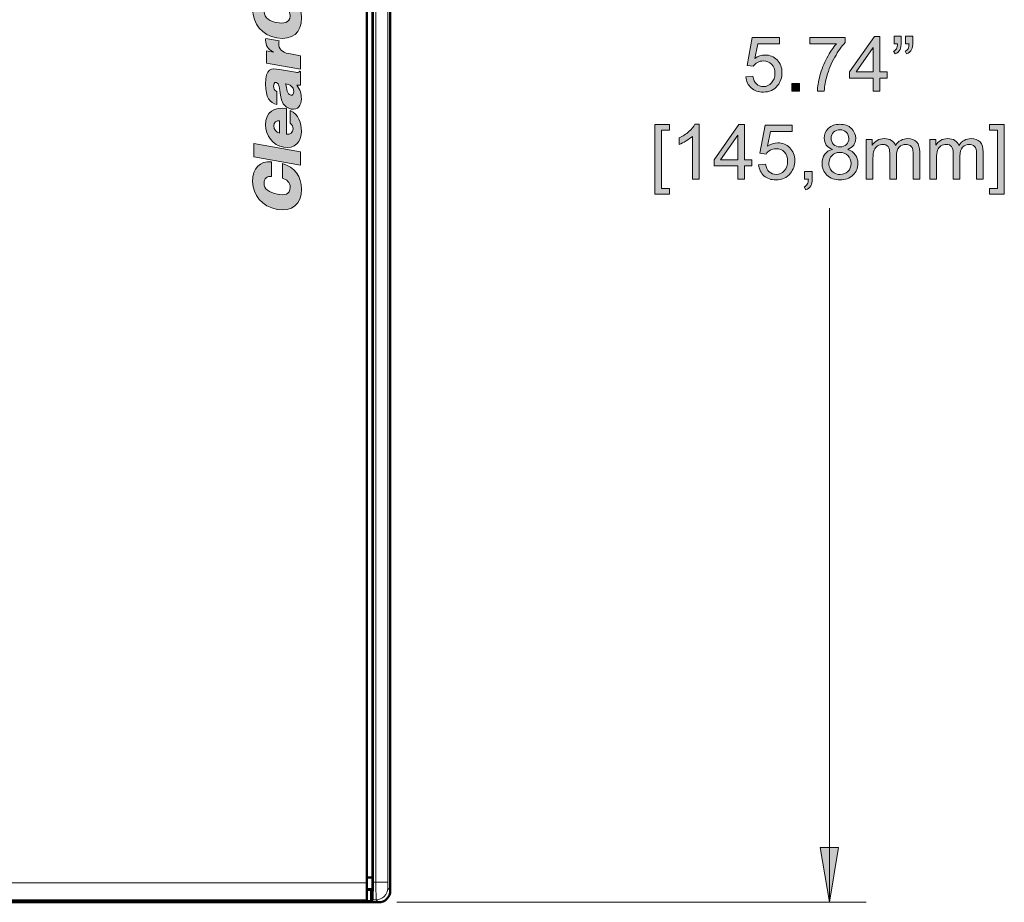
# Model space of a CAD drawing. Units: inches. Extents: x 0 to 1118, y 0 to 864.
# Drawn here: x 804 to 889, y 181 to 258 of the extents above; entities that cross this region are included whole.
import ezdxf

# ---------------------------------------------------------------- set-up
doc = ezdxf.new("R2010")
doc.units = ezdxf.units.IN
doc.header["$MEASUREMENT"] = 0
doc.layers.add('Layer 1', color=7, linetype='Continuous')

# ---------------------------------------------------------------- blocks, each defined once
blk = doc.blocks.new('block 18')
at = {"layer": 'Layer 1'}
h = blk.add_hatch(color=7, dxfattribs=at)
h.dxf.hatch_style = 2
edge = h.paths.add_edge_path()
edge.add_spline(control_points=[(867.017, 252.698), (867.017, 252.698), (867.626, 252.75), (867.626, 252.75), (867.671, 252.453), (867.776, 252.23), (867.94, 252.081), (868.105, 251.931), (868.303, 251.857), (868.535, 251.857), (868.815, 251.857), (869.051, 251.962), (869.245, 252.173), (869.438, 252.383), (869.535, 252.663), (869.535, 253.011), (869.535, 253.342), (869.442, 253.603), (869.256, 253.795), (869.07, 253.986), (868.827, 254.082), (868.526, 254.082), (868.339, 254.082), (868.17, 254.039), (868.02, 253.954), (867.869, 253.869), (867.751, 253.759), (867.665, 253.624), (867.665, 253.624), (867.12, 253.695), (867.12, 253.695), (867.12, 253.695), (867.578, 256.123), (867.578, 256.123), (867.578, 256.123), (869.929, 256.123), (869.929, 256.123), (869.929, 256.123), (869.929, 255.568), (869.929, 255.568), (869.929, 255.568), (868.042, 255.568), (868.042, 255.568), (868.042, 255.568), (867.787, 254.298), (867.787, 254.298), (868.071, 254.496), (868.369, 254.594), (868.68, 254.594), (869.093, 254.594), (869.441, 254.451), (869.725, 254.166), (870.009, 253.88), (870.151, 253.512), (870.151, 253.063), (870.151, 252.635), (870.026, 252.265), (869.777, 251.953), (869.474, 251.571), (869.06, 251.379), (868.535, 251.379), (868.105, 251.379), (867.754, 251.5), (867.483, 251.741), (867.211, 251.981), (867.055, 252.301), (867.017, 252.698)], knot_values=[0, 0, 0, 0, 1, 1, 1, 2, 2, 2, 3, 3, 3, 4, 4, 4, 5, 5, 5, 6, 6, 6, 7, 7, 7, 8, 8, 8, 9, 9, 9, 10, 10, 10, 11, 11, 11, 12, 12, 12, 13, 13, 13, 14, 14, 14, 15, 15, 15, 16, 16, 16, 17, 17, 17, 18, 18, 18, 19, 19, 19, 20, 20, 20, 21, 21, 21, 22, 22, 22, 22], degree=3, periodic=1)
h = blk.add_hatch(color=7, dxfattribs=at)
h.dxf.hatch_style = 2
edge = h.paths.add_edge_path()
edge.add_spline(control_points=[(872.563, 255.568), (872.563, 255.568), (872.563, 256.126), (872.563, 256.126), (872.563, 256.126), (875.623, 256.126), (875.623, 256.126), (875.623, 256.126), (875.623, 255.675), (875.623, 255.675), (875.322, 255.354), (875.024, 254.929), (874.728, 254.398), (874.433, 253.867), (874.204, 253.321), (874.043, 252.76), (873.927, 252.364), (873.853, 251.931), (873.82, 251.46), (873.82, 251.46), (873.224, 251.46), (873.224, 251.46), (873.23, 251.832), (873.304, 252.281), (873.443, 252.808), (873.583, 253.335), (873.784, 253.842), (874.045, 254.332), (874.306, 254.821), (874.584, 255.233), (874.878, 255.568), (874.878, 255.568), (872.563, 255.568), (872.563, 255.568)], knot_values=[0, 0, 0, 0, 1, 1, 1, 2, 2, 2, 3, 3, 3, 4, 4, 4, 5, 5, 5, 6, 6, 6, 7, 7, 7, 8, 8, 8, 9, 9, 9, 10, 10, 10, 11, 11, 11, 11], degree=3, periodic=1)
h = blk.add_hatch(color=7, dxfattribs=at)
h.dxf.hatch_style = 2
h.paths.add_polyline_path([(878.058, 251.46), (878.058, 252.592), (876.007, 252.592), (876.007, 253.124), (878.164, 256.187), (878.638, 256.187), (878.638, 253.124), (879.276, 253.124), (879.276, 252.592), (878.638, 252.592), (878.638, 251.46)])
h.paths.add_polyline_path([(878.058, 253.124), (878.058, 255.256), (876.578, 253.124)])
h = blk.add_hatch(color=7, dxfattribs=at)
h.dxf.hatch_style = 2
edge = h.paths.add_edge_path()
edge.add_spline(control_points=[(879.876, 255.562), (879.876, 255.562), (879.876, 256.236), (879.876, 256.236), (879.876, 256.236), (880.499, 256.236), (880.499, 256.236), (880.499, 256.236), (880.499, 255.704), (880.499, 255.704), (880.499, 255.416), (880.465, 255.208), (880.399, 255.081), (880.306, 254.907), (880.162, 254.776), (879.967, 254.688), (879.967, 254.688), (879.825, 254.917), (879.825, 254.917), (879.941, 254.964), (880.027, 255.039), (880.084, 255.141), (880.141, 255.243), (880.173, 255.383), (880.179, 255.562), (880.179, 255.562), (879.876, 255.562), (879.876, 255.562)], knot_values=[0, 0, 0, 0, 1, 1, 1, 2, 2, 2, 3, 3, 3, 4, 4, 4, 5, 5, 5, 6, 6, 6, 7, 7, 7, 8, 8, 8, 9, 9, 9, 9], degree=3, periodic=1)
edge = h.paths.add_edge_path()
edge.add_spline(control_points=[(880.876, 255.562), (880.876, 255.562), (880.876, 256.236), (880.876, 256.236), (880.876, 256.236), (881.498, 256.236), (881.498, 256.236), (881.498, 256.236), (881.498, 255.704), (881.498, 255.704), (881.498, 255.416), (881.465, 255.208), (881.398, 255.081), (881.306, 254.907), (881.162, 254.776), (880.966, 254.688), (880.966, 254.688), (880.824, 254.917), (880.824, 254.917), (880.94, 254.964), (881.027, 255.039), (881.084, 255.141), (881.141, 255.243), (881.173, 255.383), (881.179, 255.562), (881.179, 255.562), (880.876, 255.562), (880.876, 255.562)], knot_values=[0, 0, 0, 0, 1, 1, 1, 2, 2, 2, 3, 3, 3, 4, 4, 4, 5, 5, 5, 6, 6, 6, 7, 7, 7, 8, 8, 8, 9, 9, 9, 9], degree=3, periodic=1)
h = blk.add_hatch(color=7, dxfattribs=at)
h.dxf.hatch_style = 2
h.paths.add_polyline_path([(871.015, 251.46), (871.015, 252.121), (871.676, 252.121), (871.676, 251.46)])
at = {"layer": 'Layer 1', "lineweight": 0}
for points in [[(878.058, 251.46), (878.058, 252.592), (876.007, 252.592), (876.007, 253.124), (878.164, 256.187), (878.638, 256.187), (878.638, 253.124), (879.276, 253.124), (879.276, 252.592), (878.638, 252.592), (878.638, 251.46), (878.058, 251.46)], [(878.058, 253.124), (878.058, 255.256), (876.578, 253.124), (878.058, 253.124)], [(871.015, 251.46), (871.015, 252.121), (871.676, 252.121), (871.676, 251.46), (871.015, 251.46)]]:
    blk.add_lwpolyline(points, dxfattribs=at)
for points, knots in [([(867.017, 252.698), (867.017, 252.698), (867.626, 252.75), (867.626, 252.75), (867.671, 252.453), (867.776, 252.23), (867.94, 252.081), (868.105, 251.931), (868.303, 251.857), (868.535, 251.857), (868.815, 251.857), (869.051, 251.962), (869.245, 252.173), (869.438, 252.383), (869.535, 252.663), (869.535, 253.011), (869.535, 253.342), (869.442, 253.603), (869.256, 253.795), (869.07, 253.986), (868.827, 254.082), (868.526, 254.082), (868.339, 254.082), (868.17, 254.039), (868.02, 253.954), (867.869, 253.869), (867.751, 253.759), (867.665, 253.624), (867.665, 253.624), (867.12, 253.695), (867.12, 253.695), (867.12, 253.695), (867.578, 256.123), (867.578, 256.123), (867.578, 256.123), (869.929, 256.123), (869.929, 256.123), (869.929, 256.123), (869.929, 255.568), (869.929, 255.568), (869.929, 255.568), (868.042, 255.568), (868.042, 255.568), (868.042, 255.568), (867.787, 254.298), (867.787, 254.298), (868.071, 254.496), (868.369, 254.594), (868.68, 254.594), (869.093, 254.594), (869.441, 254.451), (869.725, 254.166), (870.009, 253.88), (870.151, 253.512), (870.151, 253.063), (870.151, 252.635), (870.026, 252.265), (869.777, 251.953), (869.474, 251.571), (869.06, 251.379), (868.535, 251.379), (868.105, 251.379), (867.754, 251.5), (867.483, 251.741), (867.211, 251.981), (867.055, 252.301), (867.017, 252.698)], [0, 0, 0, 0, 1, 1, 1, 2, 2, 2, 3, 3, 3, 4, 4, 4, 5, 5, 5, 6, 6, 6, 7, 7, 7, 8, 8, 8, 9, 9, 9, 10, 10, 10, 11, 11, 11, 12, 12, 12, 13, 13, 13, 14, 14, 14, 15, 15, 15, 16, 16, 16, 17, 17, 17, 18, 18, 18, 19, 19, 19, 20, 20, 20, 21, 21, 21, 22, 22, 22, 22]), ([(872.563, 255.568), (872.563, 255.568), (872.563, 256.126), (872.563, 256.126), (872.563, 256.126), (875.623, 256.126), (875.623, 256.126), (875.623, 256.126), (875.623, 255.675), (875.623, 255.675), (875.322, 255.354), (875.024, 254.929), (874.728, 254.398), (874.433, 253.867), (874.204, 253.321), (874.043, 252.76), (873.927, 252.364), (873.853, 251.931), (873.82, 251.46), (873.82, 251.46), (873.224, 251.46), (873.224, 251.46), (873.23, 251.832), (873.304, 252.281), (873.443, 252.808), (873.583, 253.335), (873.784, 253.842), (874.045, 254.332), (874.306, 254.821), (874.584, 255.233), (874.878, 255.568), (874.878, 255.568), (872.563, 255.568), (872.563, 255.568)], [0, 0, 0, 0, 1, 1, 1, 2, 2, 2, 3, 3, 3, 4, 4, 4, 5, 5, 5, 6, 6, 6, 7, 7, 7, 8, 8, 8, 9, 9, 9, 10, 10, 10, 11, 11, 11, 11]), ([(879.876, 255.562), (879.876, 255.562), (879.876, 256.236), (879.876, 256.236), (879.876, 256.236), (880.499, 256.236), (880.499, 256.236), (880.499, 256.236), (880.499, 255.704), (880.499, 255.704), (880.499, 255.416), (880.465, 255.208), (880.399, 255.081), (880.306, 254.907), (880.162, 254.776), (879.967, 254.688), (879.967, 254.688), (879.825, 254.917), (879.825, 254.917), (879.941, 254.964), (880.027, 255.039), (880.084, 255.141), (880.141, 255.243), (880.173, 255.383), (880.179, 255.562), (880.179, 255.562), (879.876, 255.562), (879.876, 255.562)], [0, 0, 0, 0, 1, 1, 1, 2, 2, 2, 3, 3, 3, 4, 4, 4, 5, 5, 5, 6, 6, 6, 7, 7, 7, 8, 8, 8, 9, 9, 9, 9]), ([(880.876, 255.562), (880.876, 255.562), (880.876, 256.236), (880.876, 256.236), (880.876, 256.236), (881.498, 256.236), (881.498, 256.236), (881.498, 256.236), (881.498, 255.704), (881.498, 255.704), (881.498, 255.416), (881.465, 255.208), (881.398, 255.081), (881.306, 254.907), (881.162, 254.776), (880.966, 254.688), (880.966, 254.688), (880.824, 254.917), (880.824, 254.917), (880.94, 254.964), (881.027, 255.039), (881.084, 255.141), (881.141, 255.243), (881.173, 255.383), (881.179, 255.562), (881.179, 255.562), (880.876, 255.562), (880.876, 255.562)], [0, 0, 0, 0, 1, 1, 1, 2, 2, 2, 3, 3, 3, 4, 4, 4, 5, 5, 5, 6, 6, 6, 7, 7, 7, 8, 8, 8, 9, 9, 9, 9])]:
    blk.add_open_spline(points, degree=3, knots=knots, dxfattribs=at)
blk = doc.blocks.new('block 19')
at = {"layer": 'Layer 1'}
h = blk.add_hatch(color=7, dxfattribs=at)
h.dxf.hatch_style = 2
h.paths.add_polyline_path([(859.118, 242.528), (859.118, 248.568), (860.398, 248.568), (860.398, 248.087), (859.698, 248.087), (859.698, 243.008), (860.398, 243.008), (860.398, 242.528)])
h = blk.add_hatch(color=7, dxfattribs=at)
h.dxf.hatch_style = 2
edge = h.paths.add_edge_path()
edge.add_spline(control_points=[(862.965, 243.84), (862.965, 243.84), (862.384, 243.84), (862.384, 243.84), (862.384, 243.84), (862.384, 247.539), (862.384, 247.539), (862.245, 247.406), (862.061, 247.272), (861.835, 247.139), (861.608, 247.006), (861.404, 246.906), (861.223, 246.839), (861.223, 246.839), (861.223, 247.4), (861.223, 247.4), (861.548, 247.553), (861.832, 247.738), (862.075, 247.955), (862.318, 248.172), (862.49, 248.383), (862.591, 248.587), (862.591, 248.587), (862.965, 248.587), (862.965, 248.587), (862.965, 248.587), (862.965, 243.84), (862.965, 243.84)], knot_values=[0, 0, 0, 0, 1, 1, 1, 2, 2, 2, 3, 3, 3, 4, 4, 4, 5, 5, 5, 6, 6, 6, 7, 7, 7, 8, 8, 8, 9, 9, 9, 9], degree=3, periodic=1)
h = blk.add_hatch(color=7, dxfattribs=at)
h.dxf.hatch_style = 2
h.paths.add_polyline_path([(866.312, 243.84), (866.312, 244.972), (864.261, 244.972), (864.261, 245.504), (866.418, 248.568), (866.892, 248.568), (866.892, 245.504), (867.531, 245.504), (867.531, 244.972), (866.892, 244.972), (866.892, 243.84)])
h.paths.add_polyline_path([(866.312, 245.504), (866.312, 247.636), (864.832, 245.504)])
h = blk.add_hatch(color=7, dxfattribs=at)
h.dxf.hatch_style = 2
edge = h.paths.add_edge_path()
edge.add_spline(control_points=[(874.525, 246.404), (874.284, 246.492), (874.106, 246.618), (873.99, 246.781), (873.874, 246.944), (873.816, 247.14), (873.816, 247.368), (873.816, 247.712), (873.939, 248.001), (874.187, 248.235), (874.434, 248.47), (874.763, 248.587), (875.173, 248.587), (875.586, 248.587), (875.918, 248.467), (876.17, 248.227), (876.421, 247.987), (876.547, 247.696), (876.547, 247.352), (876.547, 247.133), (876.489, 246.942), (876.374, 246.78), (876.259, 246.617), (876.085, 246.492), (875.85, 246.404), (876.141, 246.309), (876.362, 246.157), (876.513, 245.946), (876.665, 245.735), (876.741, 245.484), (876.741, 245.191), (876.741, 244.787), (876.598, 244.448), (876.312, 244.172), (876.026, 243.897), (875.649, 243.76), (875.183, 243.76), (874.717, 243.76), (874.34, 243.898), (874.054, 244.174), (873.768, 244.45), (873.625, 244.795), (873.625, 245.208), (873.625, 245.515), (873.703, 245.772), (873.859, 245.98), (874.015, 246.187), (874.237, 246.329), (874.525, 246.404)], knot_values=[0, 0, 0, 0, 1, 1, 1, 2, 2, 2, 3, 3, 3, 4, 4, 4, 5, 5, 5, 6, 6, 6, 7, 7, 7, 8, 8, 8, 9, 9, 9, 10, 10, 10, 11, 11, 11, 12, 12, 12, 13, 13, 13, 14, 14, 14, 15, 15, 15, 16, 16, 16, 16], degree=3, periodic=1)
edge = h.paths.add_edge_path()
edge.add_spline(control_points=[(874.222, 245.204), (874.222, 245.039), (874.261, 244.879), (874.34, 244.724), (874.418, 244.569), (874.535, 244.449), (874.69, 244.364), (874.844, 244.279), (875.011, 244.237), (875.189, 244.237), (875.467, 244.237), (875.696, 244.326), (875.876, 244.504), (876.057, 244.683), (876.147, 244.91), (876.147, 245.185), (876.147, 245.464), (876.054, 245.695), (875.868, 245.878), (875.682, 246.061), (875.449, 246.152), (875.17, 246.152), (874.897, 246.152), (874.671, 246.062), (874.491, 245.881), (874.312, 245.701), (874.222, 245.475), (874.222, 245.204)], knot_values=[0, 0, 0, 0, 1, 1, 1, 2, 2, 2, 3, 3, 3, 4, 4, 4, 5, 5, 5, 6, 6, 6, 7, 7, 7, 8, 8, 8, 9, 9, 9, 9], degree=3, periodic=1)
edge = h.paths.add_edge_path()
edge.add_spline(control_points=[(874.409, 247.387), (874.409, 247.164), (874.481, 246.981), (874.625, 246.839), (874.769, 246.697), (874.956, 246.626), (875.186, 246.626), (875.41, 246.626), (875.593, 246.697), (875.736, 246.837), (875.879, 246.978), (875.95, 247.151), (875.95, 247.355), (875.95, 247.568), (875.877, 247.747), (875.729, 247.892), (875.582, 248.037), (875.399, 248.11), (875.18, 248.11), (874.958, 248.11), (874.774, 248.039), (874.628, 247.897), (874.482, 247.755), (874.409, 247.585), (874.409, 247.387)], knot_values=[0, 0, 0, 0, 1, 1, 1, 2, 2, 2, 3, 3, 3, 4, 4, 4, 5, 5, 5, 6, 6, 6, 7, 7, 7, 8, 8, 8, 8], degree=3, periodic=1)
h = blk.add_hatch(color=7, dxfattribs=at)
h.dxf.hatch_style = 2
h.paths.add_polyline_path([(889.439, 242.528), (888.159, 242.528), (888.159, 243.008), (888.858, 243.008), (888.858, 248.087), (888.159, 248.087), (888.159, 248.568), (889.439, 248.568)])
h = blk.add_hatch(color=7, dxfattribs=at)
h.dxf.hatch_style = 2
edge = h.paths.add_edge_path()
edge.add_spline(control_points=[(868.124, 245.078), (868.124, 245.078), (868.734, 245.13), (868.734, 245.13), (868.779, 244.833), (868.884, 244.61), (869.048, 244.461), (869.213, 244.312), (869.411, 244.237), (869.643, 244.237), (869.922, 244.237), (870.159, 244.342), (870.352, 244.553), (870.546, 244.764), (870.643, 245.043), (870.643, 245.391), (870.643, 245.722), (870.55, 245.983), (870.364, 246.175), (870.178, 246.366), (869.934, 246.462), (869.633, 246.462), (869.446, 246.462), (869.277, 246.419), (869.127, 246.334), (868.977, 246.249), (868.858, 246.139), (868.772, 246.004), (868.772, 246.004), (868.227, 246.075), (868.227, 246.075), (868.227, 246.075), (868.685, 248.503), (868.685, 248.503), (868.685, 248.503), (871.036, 248.503), (871.036, 248.503), (871.036, 248.503), (871.036, 247.949), (871.036, 247.949), (871.036, 247.949), (869.15, 247.949), (869.15, 247.949), (869.15, 247.949), (868.895, 246.678), (868.895, 246.678), (869.179, 246.876), (869.477, 246.975), (869.788, 246.975), (870.201, 246.975), (870.549, 246.832), (870.833, 246.546), (871.117, 246.26), (871.259, 245.892), (871.259, 245.443), (871.259, 245.015), (871.134, 244.645), (870.885, 244.334), (870.581, 243.951), (870.168, 243.76), (869.643, 243.76), (869.213, 243.76), (868.862, 243.88), (868.59, 244.121), (868.318, 244.361), (868.163, 244.681), (868.124, 245.078)], knot_values=[0, 0, 0, 0, 1, 1, 1, 2, 2, 2, 3, 3, 3, 4, 4, 4, 5, 5, 5, 6, 6, 6, 7, 7, 7, 8, 8, 8, 9, 9, 9, 10, 10, 10, 11, 11, 11, 12, 12, 12, 13, 13, 13, 14, 14, 14, 15, 15, 15, 16, 16, 16, 17, 17, 17, 18, 18, 18, 19, 19, 19, 20, 20, 20, 21, 21, 21, 22, 22, 22, 22], degree=3, periodic=1)
h = blk.add_hatch(color=7, dxfattribs=at)
h.dxf.hatch_style = 2
edge = h.paths.add_edge_path()
edge.add_spline(control_points=[(877.466, 243.84), (877.466, 243.84), (877.466, 247.265), (877.466, 247.265), (877.466, 247.265), (877.985, 247.265), (877.985, 247.265), (877.985, 247.265), (877.985, 246.784), (877.985, 246.784), (878.093, 246.952), (878.235, 247.087), (878.414, 247.189), (878.592, 247.291), (878.796, 247.342), (879.023, 247.342), (879.277, 247.342), (879.485, 247.289), (879.647, 247.184), (879.81, 247.079), (879.924, 246.932), (879.991, 246.742), (880.262, 247.142), (880.614, 247.342), (881.049, 247.342), (881.388, 247.342), (881.649, 247.248), (881.832, 247.06), (882.015, 246.872), (882.106, 246.582), (882.106, 246.191), (882.106, 246.191), (882.106, 243.84), (882.106, 243.84), (882.106, 243.84), (881.529, 243.84), (881.529, 243.84), (881.529, 243.84), (881.529, 245.998), (881.529, 245.998), (881.529, 246.23), (881.51, 246.397), (881.472, 246.499), (881.435, 246.601), (881.367, 246.683), (881.268, 246.745), (881.169, 246.808), (881.053, 246.839), (880.919, 246.839), (880.679, 246.839), (880.479, 246.759), (880.32, 246.599), (880.16, 246.439), (880.081, 246.182), (880.081, 245.83), (880.081, 245.83), (880.081, 243.84), (880.081, 243.84), (880.081, 243.84), (879.501, 243.84), (879.501, 243.84), (879.501, 243.84), (879.501, 246.065), (879.501, 246.065), (879.501, 246.323), (879.453, 246.517), (879.359, 246.646), (879.264, 246.775), (879.109, 246.839), (878.894, 246.839), (878.731, 246.839), (878.58, 246.796), (878.441, 246.71), (878.303, 246.624), (878.202, 246.498), (878.14, 246.333), (878.078, 246.167), (878.046, 245.929), (878.046, 245.617), (878.046, 245.617), (878.046, 243.84), (878.046, 243.84), (878.046, 243.84), (877.466, 243.84), (877.466, 243.84)], knot_values=[0, 0, 0, 0, 1, 1, 1, 2, 2, 2, 3, 3, 3, 4, 4, 4, 5, 5, 5, 6, 6, 6, 7, 7, 7, 8, 8, 8, 9, 9, 9, 10, 10, 10, 11, 11, 11, 12, 12, 12, 13, 13, 13, 14, 14, 14, 15, 15, 15, 16, 16, 16, 17, 17, 17, 18, 18, 18, 19, 19, 19, 20, 20, 20, 21, 21, 21, 22, 22, 22, 23, 23, 23, 24, 24, 24, 25, 25, 25, 26, 26, 26, 27, 27, 27, 28, 28, 28, 28], degree=3, periodic=1)
h = blk.add_hatch(color=7, dxfattribs=at)
h.dxf.hatch_style = 2
edge = h.paths.add_edge_path()
edge.add_spline(control_points=[(882.967, 243.84), (882.967, 243.84), (882.967, 247.265), (882.967, 247.265), (882.967, 247.265), (883.486, 247.265), (883.486, 247.265), (883.486, 247.265), (883.486, 246.784), (883.486, 246.784), (883.594, 246.952), (883.736, 247.087), (883.915, 247.189), (884.093, 247.291), (884.297, 247.342), (884.524, 247.342), (884.778, 247.342), (884.986, 247.289), (885.149, 247.184), (885.311, 247.079), (885.425, 246.932), (885.492, 246.742), (885.763, 247.142), (886.115, 247.342), (886.55, 247.342), (886.889, 247.342), (887.151, 247.248), (887.333, 247.06), (887.516, 246.872), (887.607, 246.582), (887.607, 246.191), (887.607, 246.191), (887.607, 243.84), (887.607, 243.84), (887.607, 243.84), (887.03, 243.84), (887.03, 243.84), (887.03, 243.84), (887.03, 245.998), (887.03, 245.998), (887.03, 246.23), (887.011, 246.397), (886.973, 246.499), (886.936, 246.601), (886.868, 246.683), (886.769, 246.745), (886.67, 246.808), (886.554, 246.839), (886.421, 246.839), (886.18, 246.839), (885.98, 246.759), (885.821, 246.599), (885.662, 246.439), (885.582, 246.182), (885.582, 245.83), (885.582, 245.83), (885.582, 243.84), (885.582, 243.84), (885.582, 243.84), (885.002, 243.84), (885.002, 243.84), (885.002, 243.84), (885.002, 246.065), (885.002, 246.065), (885.002, 246.323), (884.954, 246.517), (884.86, 246.646), (884.765, 246.775), (884.61, 246.839), (884.396, 246.839), (884.232, 246.839), (884.081, 246.796), (883.942, 246.71), (883.804, 246.624), (883.703, 246.498), (883.641, 246.333), (883.579, 246.167), (883.547, 245.929), (883.547, 245.617), (883.547, 245.617), (883.547, 243.84), (883.547, 243.84), (883.547, 243.84), (882.967, 243.84), (882.967, 243.84)], knot_values=[0, 0, 0, 0, 1, 1, 1, 2, 2, 2, 3, 3, 3, 4, 4, 4, 5, 5, 5, 6, 6, 6, 7, 7, 7, 8, 8, 8, 9, 9, 9, 10, 10, 10, 11, 11, 11, 12, 12, 12, 13, 13, 13, 14, 14, 14, 15, 15, 15, 16, 16, 16, 17, 17, 17, 18, 18, 18, 19, 19, 19, 20, 20, 20, 21, 21, 21, 22, 22, 22, 23, 23, 23, 24, 24, 24, 25, 25, 25, 26, 26, 26, 27, 27, 27, 28, 28, 28, 28], degree=3, periodic=1)
h = blk.add_hatch(color=7, dxfattribs=at)
h.dxf.hatch_style = 2
edge = h.paths.add_edge_path()
edge.add_spline(control_points=[(872.11, 243.84), (872.11, 243.84), (872.11, 244.501), (872.11, 244.501), (872.11, 244.501), (872.771, 244.501), (872.771, 244.501), (872.771, 244.501), (872.771, 243.84), (872.771, 243.84), (872.771, 243.597), (872.728, 243.401), (872.642, 243.252), (872.556, 243.102), (872.419, 242.987), (872.232, 242.905), (872.232, 242.905), (872.071, 243.153), (872.071, 243.153), (872.194, 243.207), (872.284, 243.286), (872.342, 243.39), (872.4, 243.495), (872.432, 243.645), (872.439, 243.84), (872.439, 243.84), (872.11, 243.84), (872.11, 243.84)], knot_values=[0, 0, 0, 0, 1, 1, 1, 2, 2, 2, 3, 3, 3, 4, 4, 4, 5, 5, 5, 6, 6, 6, 7, 7, 7, 8, 8, 8, 9, 9, 9, 9], degree=3, periodic=1)
at = {"layer": 'Layer 1', "lineweight": 0}
for points in [[(859.118, 242.528), (859.118, 248.568), (860.398, 248.568), (860.398, 248.087), (859.698, 248.087), (859.698, 243.008), (860.398, 243.008), (860.398, 242.528), (859.118, 242.528)], [(866.312, 243.84), (866.312, 244.972), (864.261, 244.972), (864.261, 245.504), (866.418, 248.568), (866.892, 248.568), (866.892, 245.504), (867.531, 245.504), (867.531, 244.972), (866.892, 244.972), (866.892, 243.84), (866.312, 243.84)], [(889.439, 242.528), (888.159, 242.528), (888.159, 243.008), (888.858, 243.008), (888.858, 248.087), (888.159, 248.087), (888.159, 248.568), (889.439, 248.568), (889.439, 242.528)], [(866.312, 245.504), (866.312, 247.636), (864.832, 245.504), (866.312, 245.504)]]:
    blk.add_lwpolyline(points, dxfattribs=at)
for points, knots in [([(862.965, 243.84), (862.965, 243.84), (862.384, 243.84), (862.384, 243.84), (862.384, 243.84), (862.384, 247.539), (862.384, 247.539), (862.245, 247.406), (862.061, 247.272), (861.835, 247.139), (861.608, 247.006), (861.404, 246.906), (861.223, 246.839), (861.223, 246.839), (861.223, 247.4), (861.223, 247.4), (861.548, 247.553), (861.832, 247.738), (862.075, 247.955), (862.318, 248.172), (862.49, 248.383), (862.591, 248.587), (862.591, 248.587), (862.965, 248.587), (862.965, 248.587), (862.965, 248.587), (862.965, 243.84), (862.965, 243.84)], [0, 0, 0, 0, 1, 1, 1, 2, 2, 2, 3, 3, 3, 4, 4, 4, 5, 5, 5, 6, 6, 6, 7, 7, 7, 8, 8, 8, 9, 9, 9, 9]), ([(874.525, 246.404), (874.284, 246.492), (874.106, 246.618), (873.99, 246.781), (873.874, 246.944), (873.816, 247.14), (873.816, 247.368), (873.816, 247.712), (873.939, 248.001), (874.187, 248.235), (874.434, 248.47), (874.763, 248.587), (875.173, 248.587), (875.586, 248.587), (875.918, 248.467), (876.17, 248.227), (876.421, 247.987), (876.547, 247.696), (876.547, 247.352), (876.547, 247.133), (876.489, 246.942), (876.374, 246.78), (876.259, 246.617), (876.085, 246.492), (875.85, 246.404), (876.141, 246.309), (876.362, 246.157), (876.513, 245.946), (876.665, 245.735), (876.741, 245.484), (876.741, 245.191), (876.741, 244.787), (876.598, 244.448), (876.312, 244.172), (876.026, 243.897), (875.649, 243.76), (875.183, 243.76), (874.717, 243.76), (874.34, 243.898), (874.054, 244.174), (873.768, 244.45), (873.625, 244.795), (873.625, 245.208), (873.625, 245.515), (873.703, 245.772), (873.859, 245.98), (874.015, 246.187), (874.237, 246.329), (874.525, 246.404)], [0, 0, 0, 0, 1, 1, 1, 2, 2, 2, 3, 3, 3, 4, 4, 4, 5, 5, 5, 6, 6, 6, 7, 7, 7, 8, 8, 8, 9, 9, 9, 10, 10, 10, 11, 11, 11, 12, 12, 12, 13, 13, 13, 14, 14, 14, 15, 15, 15, 16, 16, 16, 16]), ([(868.124, 245.078), (868.124, 245.078), (868.734, 245.13), (868.734, 245.13), (868.779, 244.833), (868.884, 244.61), (869.048, 244.461), (869.213, 244.312), (869.411, 244.237), (869.643, 244.237), (869.922, 244.237), (870.159, 244.342), (870.352, 244.553), (870.546, 244.764), (870.643, 245.043), (870.643, 245.391), (870.643, 245.722), (870.55, 245.983), (870.364, 246.175), (870.178, 246.366), (869.934, 246.462), (869.633, 246.462), (869.446, 246.462), (869.277, 246.419), (869.127, 246.334), (868.977, 246.249), (868.858, 246.139), (868.772, 246.004), (868.772, 246.004), (868.227, 246.075), (868.227, 246.075), (868.227, 246.075), (868.685, 248.503), (868.685, 248.503), (868.685, 248.503), (871.036, 248.503), (871.036, 248.503), (871.036, 248.503), (871.036, 247.949), (871.036, 247.949), (871.036, 247.949), (869.15, 247.949), (869.15, 247.949), (869.15, 247.949), (868.895, 246.678), (868.895, 246.678), (869.179, 246.876), (869.477, 246.975), (869.788, 246.975), (870.201, 246.975), (870.549, 246.832), (870.833, 246.546), (871.117, 246.26), (871.259, 245.892), (871.259, 245.443), (871.259, 245.015), (871.134, 244.645), (870.885, 244.334), (870.581, 243.951), (870.168, 243.76), (869.643, 243.76), (869.213, 243.76), (868.862, 243.88), (868.59, 244.121), (868.318, 244.361), (868.163, 244.681), (868.124, 245.078)], [0, 0, 0, 0, 1, 1, 1, 2, 2, 2, 3, 3, 3, 4, 4, 4, 5, 5, 5, 6, 6, 6, 7, 7, 7, 8, 8, 8, 9, 9, 9, 10, 10, 10, 11, 11, 11, 12, 12, 12, 13, 13, 13, 14, 14, 14, 15, 15, 15, 16, 16, 16, 17, 17, 17, 18, 18, 18, 19, 19, 19, 20, 20, 20, 21, 21, 21, 22, 22, 22, 22]), ([(874.409, 247.387), (874.409, 247.164), (874.481, 246.981), (874.625, 246.839), (874.769, 246.697), (874.956, 246.626), (875.186, 246.626), (875.41, 246.626), (875.593, 246.697), (875.736, 246.837), (875.879, 246.978), (875.95, 247.151), (875.95, 247.355), (875.95, 247.568), (875.877, 247.747), (875.729, 247.892), (875.582, 248.037), (875.399, 248.11), (875.18, 248.11), (874.958, 248.11), (874.774, 248.039), (874.628, 247.897), (874.482, 247.755), (874.409, 247.585), (874.409, 247.387)], [0, 0, 0, 0, 1, 1, 1, 2, 2, 2, 3, 3, 3, 4, 4, 4, 5, 5, 5, 6, 6, 6, 7, 7, 7, 8, 8, 8, 8]), ([(877.466, 243.84), (877.466, 243.84), (877.466, 247.265), (877.466, 247.265), (877.466, 247.265), (877.985, 247.265), (877.985, 247.265), (877.985, 247.265), (877.985, 246.784), (877.985, 246.784), (878.093, 246.952), (878.235, 247.087), (878.414, 247.189), (878.592, 247.291), (878.796, 247.342), (879.023, 247.342), (879.277, 247.342), (879.485, 247.289), (879.647, 247.184), (879.81, 247.079), (879.924, 246.932), (879.991, 246.742), (880.262, 247.142), (880.614, 247.342), (881.049, 247.342), (881.388, 247.342), (881.649, 247.248), (881.832, 247.06), (882.015, 246.872), (882.106, 246.582), (882.106, 246.191), (882.106, 246.191), (882.106, 243.84), (882.106, 243.84), (882.106, 243.84), (881.529, 243.84), (881.529, 243.84), (881.529, 243.84), (881.529, 245.998), (881.529, 245.998), (881.529, 246.23), (881.51, 246.397), (881.472, 246.499), (881.435, 246.601), (881.367, 246.683), (881.268, 246.745), (881.169, 246.808), (881.053, 246.839), (880.919, 246.839), (880.679, 246.839), (880.479, 246.759), (880.32, 246.599), (880.16, 246.439), (880.081, 246.182), (880.081, 245.83), (880.081, 245.83), (880.081, 243.84), (880.081, 243.84), (880.081, 243.84), (879.501, 243.84), (879.501, 243.84), (879.501, 243.84), (879.501, 246.065), (879.501, 246.065), (879.501, 246.323), (879.453, 246.517), (879.359, 246.646), (879.264, 246.775), (879.109, 246.839), (878.894, 246.839), (878.731, 246.839), (878.58, 246.796), (878.441, 246.71), (878.303, 246.624), (878.202, 246.498), (878.14, 246.333), (878.078, 246.167), (878.046, 245.929), (878.046, 245.617), (878.046, 245.617), (878.046, 243.84), (878.046, 243.84), (878.046, 243.84), (877.466, 243.84), (877.466, 243.84)], [0, 0, 0, 0, 1, 1, 1, 2, 2, 2, 3, 3, 3, 4, 4, 4, 5, 5, 5, 6, 6, 6, 7, 7, 7, 8, 8, 8, 9, 9, 9, 10, 10, 10, 11, 11, 11, 12, 12, 12, 13, 13, 13, 14, 14, 14, 15, 15, 15, 16, 16, 16, 17, 17, 17, 18, 18, 18, 19, 19, 19, 20, 20, 20, 21, 21, 21, 22, 22, 22, 23, 23, 23, 24, 24, 24, 25, 25, 25, 26, 26, 26, 27, 27, 27, 28, 28, 28, 28]), ([(882.967, 243.84), (882.967, 243.84), (882.967, 247.265), (882.967, 247.265), (882.967, 247.265), (883.486, 247.265), (883.486, 247.265), (883.486, 247.265), (883.486, 246.784), (883.486, 246.784), (883.594, 246.952), (883.736, 247.087), (883.915, 247.189), (884.093, 247.291), (884.297, 247.342), (884.524, 247.342), (884.778, 247.342), (884.986, 247.289), (885.149, 247.184), (885.311, 247.079), (885.425, 246.932), (885.492, 246.742), (885.763, 247.142), (886.115, 247.342), (886.55, 247.342), (886.889, 247.342), (887.151, 247.248), (887.333, 247.06), (887.516, 246.872), (887.607, 246.582), (887.607, 246.191), (887.607, 246.191), (887.607, 243.84), (887.607, 243.84), (887.607, 243.84), (887.03, 243.84), (887.03, 243.84), (887.03, 243.84), (887.03, 245.998), (887.03, 245.998), (887.03, 246.23), (887.011, 246.397), (886.973, 246.499), (886.936, 246.601), (886.868, 246.683), (886.769, 246.745), (886.67, 246.808), (886.554, 246.839), (886.421, 246.839), (886.18, 246.839), (885.98, 246.759), (885.821, 246.599), (885.662, 246.439), (885.582, 246.182), (885.582, 245.83), (885.582, 245.83), (885.582, 243.84), (885.582, 243.84), (885.582, 243.84), (885.002, 243.84), (885.002, 243.84), (885.002, 243.84), (885.002, 246.065), (885.002, 246.065), (885.002, 246.323), (884.954, 246.517), (884.86, 246.646), (884.765, 246.775), (884.61, 246.839), (884.396, 246.839), (884.232, 246.839), (884.081, 246.796), (883.942, 246.71), (883.804, 246.624), (883.703, 246.498), (883.641, 246.333), (883.579, 246.167), (883.547, 245.929), (883.547, 245.617), (883.547, 245.617), (883.547, 243.84), (883.547, 243.84), (883.547, 243.84), (882.967, 243.84), (882.967, 243.84)], [0, 0, 0, 0, 1, 1, 1, 2, 2, 2, 3, 3, 3, 4, 4, 4, 5, 5, 5, 6, 6, 6, 7, 7, 7, 8, 8, 8, 9, 9, 9, 10, 10, 10, 11, 11, 11, 12, 12, 12, 13, 13, 13, 14, 14, 14, 15, 15, 15, 16, 16, 16, 17, 17, 17, 18, 18, 18, 19, 19, 19, 20, 20, 20, 21, 21, 21, 22, 22, 22, 23, 23, 23, 24, 24, 24, 25, 25, 25, 26, 26, 26, 27, 27, 27, 28, 28, 28, 28]), ([(874.222, 245.204), (874.222, 245.039), (874.261, 244.879), (874.34, 244.724), (874.418, 244.569), (874.535, 244.449), (874.69, 244.364), (874.844, 244.279), (875.011, 244.237), (875.189, 244.237), (875.467, 244.237), (875.696, 244.326), (875.876, 244.504), (876.057, 244.683), (876.147, 244.91), (876.147, 245.185), (876.147, 245.464), (876.054, 245.695), (875.868, 245.878), (875.682, 246.061), (875.449, 246.152), (875.17, 246.152), (874.897, 246.152), (874.671, 246.062), (874.491, 245.881), (874.312, 245.701), (874.222, 245.475), (874.222, 245.204)], [0, 0, 0, 0, 1, 1, 1, 2, 2, 2, 3, 3, 3, 4, 4, 4, 5, 5, 5, 6, 6, 6, 7, 7, 7, 8, 8, 8, 9, 9, 9, 9]), ([(872.11, 243.84), (872.11, 243.84), (872.11, 244.501), (872.11, 244.501), (872.11, 244.501), (872.771, 244.501), (872.771, 244.501), (872.771, 244.501), (872.771, 243.84), (872.771, 243.84), (872.771, 243.597), (872.728, 243.401), (872.642, 243.252), (872.556, 243.102), (872.419, 242.987), (872.232, 242.905), (872.232, 242.905), (872.071, 243.153), (872.071, 243.153), (872.194, 243.207), (872.284, 243.286), (872.342, 243.39), (872.4, 243.495), (872.432, 243.645), (872.439, 243.84), (872.439, 243.84), (872.11, 243.84), (872.11, 243.84)], [0, 0, 0, 0, 1, 1, 1, 2, 2, 2, 3, 3, 3, 4, 4, 4, 5, 5, 5, 6, 6, 6, 7, 7, 7, 8, 8, 8, 9, 9, 9, 9])]:
    blk.add_open_spline(points, degree=3, knots=knots, dxfattribs=at)
blk = doc.blocks.new('block 28')
at = {"layer": 'Layer 1'}
h = blk.add_hatch(color=7, dxfattribs=at)
h.dxf.hatch_style = 2
edge = h.paths.add_edge_path()
edge.add_spline(control_points=[(826.572, 264.997), (826.258, 265.052), (826.063, 265.282), (826.063, 265.63), (826.063, 265.903), (826.303, 266.102), (826.572, 266.055), (826.572, 266.055), (826.572, 264.997), (826.572, 264.997)], knot_values=[0, 0, 0, 0, 1, 1, 1, 2, 2, 2, 3, 3, 3, 3], degree=3, periodic=1)
edge = h.paths.add_edge_path()
edge.add_spline(control_points=[(827.166, 267.115), (826.102, 267.32), (825.352, 266.796), (825.352, 265.71), (825.352, 264.769), (825.968, 263.938), (826.931, 263.769), (827.916, 263.595), (828.454, 264.228), (828.454, 265.169), (828.454, 265.852), (828.213, 266.634), (827.485, 266.964), (827.485, 266.964), (827.485, 265.85), (827.485, 265.85), (827.659, 265.735), (827.742, 265.552), (827.742, 265.367), (827.742, 265.059), (827.513, 264.831), (827.166, 264.891), (827.166, 264.891), (827.166, 267.115), (827.166, 267.115)], knot_values=[0, 0, 0, 0, 1, 1, 1, 2, 2, 2, 3, 3, 3, 4, 4, 4, 5, 5, 5, 6, 6, 6, 7, 7, 7, 8, 8, 8, 8], degree=3, periodic=1)
h = blk.add_hatch(color=7, dxfattribs=at)
h.dxf.hatch_style = 2
edge = h.paths.add_edge_path()
edge.add_spline(control_points=[(825.435, 260.673), (825.435, 260.673), (825.435, 261.737), (825.435, 261.737), (825.435, 261.737), (825.895, 261.656), (825.895, 261.656), (825.542, 261.981), (825.352, 262.3), (825.352, 262.742), (825.352, 263.515), (825.805, 263.799), (826.611, 263.656), (826.611, 263.656), (828.369, 263.347), (828.369, 263.347), (828.369, 263.347), (828.369, 262.182), (828.369, 262.182), (828.369, 262.182), (826.818, 262.455), (826.818, 262.455), (826.527, 262.507), (826.269, 262.474), (826.269, 262.144), (826.269, 261.786), (826.499, 261.649), (826.874, 261.583), (826.874, 261.583), (828.369, 261.32), (828.369, 261.32), (828.369, 261.32), (828.369, 260.155), (828.369, 260.155), (828.369, 260.155), (825.435, 260.673), (825.435, 260.673)], knot_values=[0, 0, 0, 0, 1, 1, 1, 2, 2, 2, 3, 3, 3, 4, 4, 4, 5, 5, 5, 6, 6, 6, 7, 7, 7, 8, 8, 8, 9, 9, 9, 10, 10, 10, 11, 11, 11, 12, 12, 12, 12], degree=3, periodic=1)
h = blk.add_hatch(color=7, dxfattribs=at)
h.dxf.hatch_style = 2
edge = h.paths.add_edge_path()
edge.add_spline(control_points=[(825.217, 258.376), (825.2, 258.961), (825.783, 259.082), (826.332, 258.986), (826.998, 258.868), (827.491, 258.557), (827.491, 257.986), (827.491, 257.353), (826.846, 257.311), (826.332, 257.401), (825.822, 257.49), (825.217, 257.777), (825.217, 258.376)], knot_values=[0, 0, 0, 0, 1, 1, 1, 2, 2, 2, 3, 3, 3, 4, 4, 4, 4], degree=3, periodic=1)
edge = h.paths.add_edge_path()
edge.add_spline(control_points=[(824.231, 258.561), (824.231, 257.306), (825.054, 256.305), (826.32, 256.081), (827.692, 255.84), (828.476, 256.547), (828.476, 257.812), (828.476, 259.006), (827.703, 260.065), (826.332, 260.308), (825.267, 260.495), (824.231, 260), (824.231, 258.561)], knot_values=[0, 0, 0, 0, 1, 1, 1, 2, 2, 2, 3, 3, 3, 4, 4, 4, 4], degree=3, periodic=1)
h = blk.add_hatch(color=7, dxfattribs=at)
h.dxf.hatch_style = 2
edge = h.paths.add_edge_path()
edge.add_spline(control_points=[(825.435, 253.89), (825.435, 253.89), (825.435, 254.949), (825.435, 254.949), (825.435, 254.949), (826.028, 254.844), (826.028, 254.844), (826.028, 254.844), (826.028, 254.855), (826.028, 254.855), (825.569, 255.099), (825.352, 255.422), (825.352, 255.875), (825.352, 255.926), (825.363, 255.975), (825.368, 256.024), (825.368, 256.024), (826.533, 255.819), (826.533, 255.819), (826.522, 255.742), (826.499, 255.662), (826.499, 255.583), (826.499, 255.108), (826.724, 254.827), (827.356, 254.716), (827.356, 254.716), (828.369, 254.537), (828.369, 254.537), (828.369, 254.537), (828.369, 253.373), (828.369, 253.373), (828.369, 253.373), (825.435, 253.89), (825.435, 253.89)], knot_values=[0, 0, 0, 0, 1, 1, 1, 2, 2, 2, 3, 3, 3, 4, 4, 4, 5, 5, 5, 6, 6, 6, 7, 7, 7, 8, 8, 8, 9, 9, 9, 10, 10, 10, 11, 11, 11, 11], degree=3, periodic=1)
h = blk.add_hatch(color=7, dxfattribs=at)
h.dxf.hatch_style = 2
edge = h.paths.add_edge_path()
edge.add_spline(control_points=[(827.792, 251.441), (827.792, 251.212), (827.692, 251.089), (827.546, 251.116), (827.166, 251.182), (827.255, 251.671), (827.07, 252.084), (827.474, 252.041), (827.792, 251.851), (827.792, 251.441)], knot_values=[0, 0, 0, 0, 1, 1, 1, 2, 2, 2, 3, 3, 3, 3], degree=3, periodic=1)
edge = h.paths.add_edge_path()
edge.add_spline(control_points=[(828.369, 253.177), (828.369, 253.177), (828.313, 253.186), (828.313, 253.186), (828.191, 253.057), (828.106, 253.066), (827.939, 253.097), (827.939, 253.097), (826.567, 253.338), (826.567, 253.338), (825.866, 253.461), (825.352, 253.468), (825.352, 252.079), (825.352, 250.92), (825.716, 250.413), (826.336, 250.305), (826.336, 250.305), (826.336, 251.424), (826.336, 251.424), (826.085, 251.497), (826.051, 251.721), (826.051, 251.884), (826.051, 252.006), (826.079, 252.259), (826.292, 252.221), (826.841, 252.125), (826.236, 250.143), (827.57, 249.908), (828.179, 249.8), (828.454, 250.244), (828.454, 250.799), (828.454, 251.235), (828.364, 251.588), (828.055, 251.972), (828.055, 251.972), (828.369, 251.973), (828.369, 251.973), (828.369, 251.973), (828.369, 253.177), (828.369, 253.177)], knot_values=[0, 0, 0, 0, 1, 1, 1, 2, 2, 2, 3, 3, 3, 4, 4, 4, 5, 5, 5, 6, 6, 6, 7, 7, 7, 8, 8, 8, 9, 9, 9, 10, 10, 10, 11, 11, 11, 12, 12, 12, 13, 13, 13, 13], degree=3, periodic=1)
h = blk.add_hatch(color=7, dxfattribs=at)
h.dxf.hatch_style = 2
edge = h.paths.add_edge_path()
edge.add_spline(control_points=[(826.572, 247.827), (826.258, 247.882), (826.063, 248.113), (826.063, 248.46), (826.063, 248.734), (826.303, 248.933), (826.572, 248.885), (826.572, 248.885), (826.572, 247.827), (826.572, 247.827)], knot_values=[0, 0, 0, 0, 1, 1, 1, 2, 2, 2, 3, 3, 3, 3], degree=3, periodic=1)
edge = h.paths.add_edge_path()
edge.add_spline(control_points=[(827.166, 249.945), (826.102, 250.15), (825.352, 249.627), (825.352, 248.541), (825.352, 247.6), (825.968, 246.769), (826.931, 246.599), (827.916, 246.425), (828.454, 247.058), (828.454, 247.999), (828.454, 248.682), (828.213, 249.463), (827.485, 249.793), (827.485, 249.793), (827.485, 248.679), (827.485, 248.679), (827.659, 248.565), (827.742, 248.382), (827.742, 248.197), (827.742, 247.889), (827.513, 247.661), (827.166, 247.722), (827.166, 247.722), (827.166, 249.945), (827.166, 249.945)], knot_values=[0, 0, 0, 0, 1, 1, 1, 2, 2, 2, 3, 3, 3, 4, 4, 4, 5, 5, 5, 6, 6, 6, 7, 7, 7, 8, 8, 8, 8], degree=3, periodic=1)
h = blk.add_hatch(color=7, dxfattribs=at)
h.dxf.hatch_style = 2
h.paths.add_polyline_path([(828.369, 245.041), (824.337, 245.752), (824.337, 246.917), (828.369, 246.206)])
h = blk.add_hatch(color=7, dxfattribs=at)
h.dxf.hatch_style = 2
edge = h.paths.add_edge_path()
edge.add_spline(control_points=[(825.877, 244.07), (825.459, 244.106), (825.217, 243.884), (825.217, 243.47), (825.217, 243.005), (825.614, 242.656), (826.393, 242.518), (826.959, 242.418), (827.491, 242.448), (827.491, 243.12), (827.491, 243.545), (827.193, 243.799), (826.807, 243.918), (826.807, 243.918), (826.807, 245.189), (826.807, 245.189), (827.849, 244.888), (828.476, 244.032), (828.476, 242.969), (828.476, 241.636), (827.659, 240.973), (826.347, 241.205), (825.044, 241.435), (824.231, 242.463), (824.231, 243.588), (824.231, 244.82), (824.842, 245.401), (825.877, 245.324), (825.877, 245.324), (825.877, 244.07), (825.877, 244.07)], knot_values=[0, 0, 0, 0, 1, 1, 1, 2, 2, 2, 3, 3, 3, 4, 4, 4, 5, 5, 5, 6, 6, 6, 7, 7, 7, 8, 8, 8, 9, 9, 9, 10, 10, 10, 10], degree=3, periodic=1)
at = {"layer": 'Layer 1', "lineweight": 0}
blk.add_lwpolyline([(828.369, 245.041), (824.337, 245.752), (824.337, 246.917), (828.369, 246.206), (828.369, 245.041)], dxfattribs=at)
for points, knots in [([(827.166, 267.115), (826.102, 267.32), (825.352, 266.796), (825.352, 265.71), (825.352, 264.769), (825.968, 263.938), (826.931, 263.769), (827.916, 263.595), (828.454, 264.228), (828.454, 265.169), (828.454, 265.852), (828.213, 266.634), (827.485, 266.964), (827.485, 266.964), (827.485, 265.85), (827.485, 265.85), (827.659, 265.735), (827.742, 265.552), (827.742, 265.367), (827.742, 265.059), (827.513, 264.831), (827.166, 264.891), (827.166, 264.891), (827.166, 267.115), (827.166, 267.115)], [0, 0, 0, 0, 1, 1, 1, 2, 2, 2, 3, 3, 3, 4, 4, 4, 5, 5, 5, 6, 6, 6, 7, 7, 7, 8, 8, 8, 8]), ([(826.572, 264.997), (826.258, 265.052), (826.063, 265.282), (826.063, 265.63), (826.063, 265.903), (826.303, 266.102), (826.572, 266.055), (826.572, 266.055), (826.572, 264.997), (826.572, 264.997)], [0, 0, 0, 0, 1, 1, 1, 2, 2, 2, 3, 3, 3, 3]), ([(825.435, 260.673), (825.435, 260.673), (825.435, 261.737), (825.435, 261.737), (825.435, 261.737), (825.895, 261.656), (825.895, 261.656), (825.542, 261.981), (825.352, 262.3), (825.352, 262.742), (825.352, 263.515), (825.805, 263.799), (826.611, 263.656), (826.611, 263.656), (828.369, 263.347), (828.369, 263.347), (828.369, 263.347), (828.369, 262.182), (828.369, 262.182), (828.369, 262.182), (826.818, 262.455), (826.818, 262.455), (826.527, 262.507), (826.269, 262.474), (826.269, 262.144), (826.269, 261.786), (826.499, 261.649), (826.874, 261.583), (826.874, 261.583), (828.369, 261.32), (828.369, 261.32), (828.369, 261.32), (828.369, 260.155), (828.369, 260.155), (828.369, 260.155), (825.435, 260.673), (825.435, 260.673)], [0, 0, 0, 0, 1, 1, 1, 2, 2, 2, 3, 3, 3, 4, 4, 4, 5, 5, 5, 6, 6, 6, 7, 7, 7, 8, 8, 8, 9, 9, 9, 10, 10, 10, 11, 11, 11, 12, 12, 12, 12]), ([(824.231, 258.561), (824.231, 257.306), (825.054, 256.305), (826.32, 256.081), (827.692, 255.84), (828.476, 256.547), (828.476, 257.812), (828.476, 259.006), (827.703, 260.065), (826.332, 260.308), (825.267, 260.495), (824.231, 260), (824.231, 258.561)], [0, 0, 0, 0, 1, 1, 1, 2, 2, 2, 3, 3, 3, 4, 4, 4, 4]), ([(825.217, 258.376), (825.2, 258.961), (825.783, 259.082), (826.332, 258.986), (826.998, 258.868), (827.491, 258.557), (827.491, 257.986), (827.491, 257.353), (826.846, 257.311), (826.332, 257.401), (825.822, 257.49), (825.217, 257.777), (825.217, 258.376)], [0, 0, 0, 0, 1, 1, 1, 2, 2, 2, 3, 3, 3, 4, 4, 4, 4]), ([(825.435, 253.89), (825.435, 253.89), (825.435, 254.949), (825.435, 254.949), (825.435, 254.949), (826.028, 254.844), (826.028, 254.844), (826.028, 254.844), (826.028, 254.855), (826.028, 254.855), (825.569, 255.099), (825.352, 255.422), (825.352, 255.875), (825.352, 255.926), (825.363, 255.975), (825.368, 256.024), (825.368, 256.024), (826.533, 255.819), (826.533, 255.819), (826.522, 255.742), (826.499, 255.662), (826.499, 255.583), (826.499, 255.108), (826.724, 254.827), (827.356, 254.716), (827.356, 254.716), (828.369, 254.537), (828.369, 254.537), (828.369, 254.537), (828.369, 253.373), (828.369, 253.373), (828.369, 253.373), (825.435, 253.89), (825.435, 253.89)], [0, 0, 0, 0, 1, 1, 1, 2, 2, 2, 3, 3, 3, 4, 4, 4, 5, 5, 5, 6, 6, 6, 7, 7, 7, 8, 8, 8, 9, 9, 9, 10, 10, 10, 11, 11, 11, 11]), ([(828.369, 253.177), (828.369, 253.177), (828.313, 253.186), (828.313, 253.186), (828.191, 253.057), (828.106, 253.066), (827.939, 253.097), (827.939, 253.097), (826.567, 253.338), (826.567, 253.338), (825.866, 253.461), (825.352, 253.468), (825.352, 252.079), (825.352, 250.92), (825.716, 250.413), (826.336, 250.305), (826.336, 250.305), (826.336, 251.424), (826.336, 251.424), (826.085, 251.497), (826.051, 251.721), (826.051, 251.884), (826.051, 252.006), (826.079, 252.259), (826.292, 252.221), (826.841, 252.125), (826.236, 250.143), (827.57, 249.908), (828.179, 249.8), (828.454, 250.244), (828.454, 250.799), (828.454, 251.235), (828.364, 251.588), (828.055, 251.972), (828.055, 251.972), (828.369, 251.973), (828.369, 251.973), (828.369, 251.973), (828.369, 253.177), (828.369, 253.177)], [0, 0, 0, 0, 1, 1, 1, 2, 2, 2, 3, 3, 3, 4, 4, 4, 5, 5, 5, 6, 6, 6, 7, 7, 7, 8, 8, 8, 9, 9, 9, 10, 10, 10, 11, 11, 11, 12, 12, 12, 13, 13, 13, 13]), ([(827.792, 251.441), (827.792, 251.212), (827.692, 251.089), (827.546, 251.116), (827.166, 251.182), (827.255, 251.671), (827.07, 252.084), (827.474, 252.041), (827.792, 251.851), (827.792, 251.441)], [0, 0, 0, 0, 1, 1, 1, 2, 2, 2, 3, 3, 3, 3]), ([(827.166, 249.945), (826.102, 250.15), (825.352, 249.627), (825.352, 248.541), (825.352, 247.6), (825.968, 246.769), (826.931, 246.599), (827.916, 246.425), (828.454, 247.058), (828.454, 247.999), (828.454, 248.682), (828.213, 249.463), (827.485, 249.793), (827.485, 249.793), (827.485, 248.679), (827.485, 248.679), (827.659, 248.565), (827.742, 248.382), (827.742, 248.197), (827.742, 247.889), (827.513, 247.661), (827.166, 247.722), (827.166, 247.722), (827.166, 249.945), (827.166, 249.945)], [0, 0, 0, 0, 1, 1, 1, 2, 2, 2, 3, 3, 3, 4, 4, 4, 5, 5, 5, 6, 6, 6, 7, 7, 7, 8, 8, 8, 8]), ([(826.572, 247.827), (826.258, 247.882), (826.063, 248.113), (826.063, 248.46), (826.063, 248.734), (826.303, 248.933), (826.572, 248.885), (826.572, 248.885), (826.572, 247.827), (826.572, 247.827)], [0, 0, 0, 0, 1, 1, 1, 2, 2, 2, 3, 3, 3, 3]), ([(825.877, 244.07), (825.459, 244.106), (825.217, 243.884), (825.217, 243.47), (825.217, 243.005), (825.614, 242.656), (826.393, 242.518), (826.959, 242.418), (827.491, 242.448), (827.491, 243.12), (827.491, 243.545), (827.193, 243.799), (826.807, 243.918), (826.807, 243.918), (826.807, 245.189), (826.807, 245.189), (827.849, 244.888), (828.476, 244.032), (828.476, 242.969), (828.476, 241.636), (827.659, 240.973), (826.347, 241.205), (825.044, 241.435), (824.231, 242.463), (824.231, 243.588), (824.231, 244.82), (824.842, 245.401), (825.877, 245.324), (825.877, 245.324), (825.877, 244.07), (825.877, 244.07)], [0, 0, 0, 0, 1, 1, 1, 2, 2, 2, 3, 3, 3, 4, 4, 4, 5, 5, 5, 6, 6, 6, 7, 7, 7, 8, 8, 8, 9, 9, 9, 10, 10, 10, 10])]:
    blk.add_open_spline(points, degree=3, knots=knots, dxfattribs=at)
blk = doc.blocks.new('block 27')
at = {"layer": 'Layer 1'}
blk.add_blockref('block 28', (0, 0), dxfattribs=at)

msp = doc.modelspace()

# ---------------------------------------------------------------- hatches: boundary and pattern name
at = {"layer": 'Layer 1'}
h = msp.add_hatch(color=7, dxfattribs=at)
h.dxf.hatch_style = 2
h.paths.add_polyline_path([(874.269, 181.102), (873.475, 185.865), (875.062, 185.865)])

# ---------------------------------------------------------------- linework, layer by layer
at = {"layer": 'Layer 1', "color": 7, "lineweight": 50}
for points in [[(834.137, 181.255), (834.137, 326.746)], [(836.169, 182.118), (836.169, 325.882)], [(834.636, 324.739), (834.636, 183.261)], [(834.645, 182.843), (834.645, 325.157)], [(834.636, 183.261), (834.137, 183.261)], [(834.636, 183.261), (834.627, 182.245)], [(834.631, 181.32), (834.632, 181.32), (834.632, 181.322), (834.632, 181.324), (834.633, 181.328), (834.633, 181.332), (834.633, 181.338), (834.633, 181.344), (834.634, 181.351), (834.635, 181.368), (834.635, 181.388), (834.636, 181.412), (834.636, 181.439), (834.637, 181.47), (834.638, 181.504), (834.639, 181.581), (834.64, 181.67), (834.641, 181.771), (834.642, 181.881), (834.642, 182.001), (834.643, 182.129), (834.643, 182.263), (834.644, 182.403), (834.644, 182.548), (834.645, 182.691), (834.645, 182.843)], [(834.627, 182.245), (834.137, 182.245)], [(834.503, 182.194), (834.137, 182.194)], [(834.554, 182.245), (834.503, 182.194)], [(834.503, 181.191), (834.503, 182.194)], [(834.137, 181.255), (80.264, 181.255)], [(722.886, 181.102), (835.153, 181.102)], [(834.503, 181.191), (723.597, 181.191)], [(834.503, 181.191), (834.631, 181.32)]]:
    msp.add_lwpolyline(points, dxfattribs=at)
at = {"layer": 'Layer 1', "color": 7, "lineweight": 13}
for points in [[(834.931, 325.157), (834.931, 182.843)], [(835.947, 325.157), (835.947, 182.843)], [(874.269, 181.102), (874.269, 241.3)], [(834.645, 182.843), (835.947, 182.843)], [(834.931, 182.843), (834.931, 182.7), (834.931, 182.548), (834.931, 182.416), (834.931, 182.263), (834.931, 182.129), (834.931, 182.001), (834.932, 181.881), (834.932, 181.771), (834.933, 181.67), (834.933, 181.581), (834.933, 181.504), (834.933, 181.47), (834.934, 181.439), (834.934, 181.412), (834.934, 181.388), (834.934, 181.368), (834.935, 181.351), (834.935, 181.338), (834.935, 181.332), (834.935, 181.328), (834.935, 181.324), (834.935, 181.322), (834.935, 181.32), (834.935, 181.32)], [(835.947, 182.843), (835.947, 182.796), (835.947, 182.745), (835.947, 182.701), (835.947, 182.65), (835.947, 182.605), (835.947, 182.563), (835.948, 182.523), (835.948, 182.486), (835.948, 182.452), (835.949, 182.422), (835.949, 182.397), (835.95, 182.375), (835.95, 182.366), (835.95, 182.358), (835.95, 182.351), (835.95, 182.346), (835.951, 182.341), (835.951, 182.338), (835.951, 182.337), (835.951, 182.336), (835.951, 182.336), (835.951, 182.335)], [(834.137, 182.779), (80.264, 182.779)], [(835.951, 182.335), (836.169, 182.118)], [(834.631, 181.32), (834.935, 181.32)], [(834.935, 181.32), (835.153, 181.102)], [(836.74, 181.102), (877.444, 181.102)]]:
    msp.add_lwpolyline(points, dxfattribs=at)
at = {"layer": 'Layer 1', "lineweight": 0}
msp.add_lwpolyline([(874.269, 181.102), (873.475, 185.865), (875.062, 185.865), (874.269, 181.102)], dxfattribs=at)
msp.add_lwpolyline([(874.269, 181.102), (873.475, 185.865), (875.062, 185.865), (874.269, 181.102)], dxfattribs=at)
at = {"layer": 'Layer 1', "color": 7, "lineweight": 13}
msp.add_open_spline([(834.935, 181.32), (835.496, 181.32), (835.951, 181.774), (835.951, 182.335)], degree=3, dxfattribs=at)
at = {"layer": 'Layer 1', "color": 7, "lineweight": 50}
for points in [[(836.169, 182.118), (836.169, 181.849), (836.061, 181.59), (835.871, 181.4)], [(835.871, 181.4), (835.68, 181.209), (835.422, 181.102), (835.153, 181.102)]]:
    msp.add_open_spline(points, degree=3, dxfattribs=at)

# ---------------------------------------------------------------- block references
at = {"layer": 'Layer 1'}
for name in ['block 27', 'block 18', 'block 19']:
    msp.add_blockref(name, (0, 0), dxfattribs=at)

doc.saveas('drawing.dxf')
